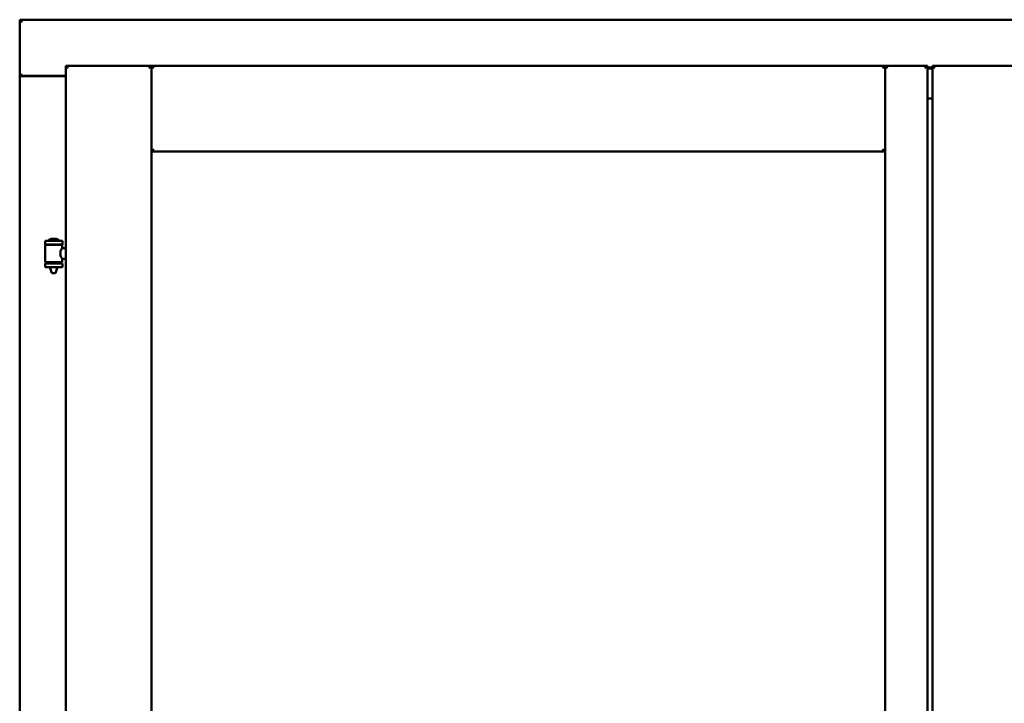
# Model space of a CAD drawing. Units: millimetres. Extents: x 15 to 815, y -287 to 287.
# Drawn here: x 353 to 373, y -73 to -59 of the extents above; entities that cross this region are included whole.
import ezdxf

# ---------------------------------------------------------------- set-up
doc = ezdxf.new("R2010")
doc.units = ezdxf.units.MM
doc.layers.add('Visible (ISO)', color=7, linetype='Continuous', lineweight=50)

msp = doc.modelspace()

# ---------------------------------------------------------------- linework, layer by layer
at = {"layer": 'Visible (ISO)'}
for p, q in [((353.416, -59.368), (353.366, -59.318)), ((353.366, -59.318), (353.366, -60.443)), ((390.866, -59.318), (353.366, -59.318)), ((354.291, -60.243), (354.341, -60.293)), ((354.291, -60.243), (356.016, -60.243)), ((354.291, -60.243), (354.291, -88.393)), ((355.966, -60.293), (356.016, -60.243)), ((356.016, -61.968), (356.016, -60.243)), ((356.066, -60.293), (356.016, -60.243)), ((370.778, -60.243), (356.016, -60.243)), ((356.016, -60.243), (356.016, -88.393)), ((370.778, -60.243), (370.728, -60.293)), ((370.778, -61.968), (370.778, -60.243)), ((371.628, -60.243), (370.778, -60.243)), ((370.778, -60.243), (370.828, -60.293)), ((370.778, -88.393), (370.778, -60.243)), ((371.578, -60.293), (371.628, -60.243)), ((371.628, -88.393), (371.628, -60.243)), ((371.728, -60.28), (371.628, -60.28)), ((371.728, -60.296), (371.628, -60.296)), ((371.728, -60.243), (371.778, -60.293)), ((371.728, -60.243), (373.453, -60.243)), ((371.728, -60.243), (371.728, -88.393)), ((353.366, -60.443), (353.372, -60.443)), ((353.366, -60.443), (353.383, -60.443)), ((353.366, -60.443), (353.366, -88.193)), ((354.291, -60.443), (353.383, -60.443)), ((354.291, -60.455), (353.416, -60.455)), ((371.628, -60.905), (371.728, -60.905)), ((371.653, -60.918), (371.628, -60.918)), ((356.016, -61.968), (356.066, -61.918)), ((370.778, -61.968), (356.016, -61.968)), ((370.728, -61.918), (370.778, -61.968)), ((354.226, -63.761), (353.876, -63.761)), ((353.876, -63.836), (353.876, -63.761)), ((354.101, -63.725), (354.001, -63.725)), ((354.226, -63.836), (354.226, -63.761)), ((354.226, -63.836), (353.876, -63.836)), ((353.879, -64.187), (353.879, -63.848)), ((353.887, -63.841), (354.214, -63.841)), ((353.978, -63.841), (353.978, -63.836)), ((354.124, -63.841), (354.124, -63.836)), ((354.222, -63.908), (354.222, -63.848)), ((354.291, -63.908), (354.222, -63.908)), ((354.291, -64.128), (354.222, -64.128)), ((354.222, -64.187), (354.222, -64.128)), ((353.876, -64.218), (354.226, -64.218)), ((353.876, -64.293), (353.876, -64.218)), ((354.226, -64.293), (353.876, -64.293)), ((354.214, -64.194), (353.887, -64.194)), ((353.978, -64.218), (353.978, -64.194)), ((353.978, -64.307), (353.978, -64.293)), ((354.013, -64.411), (353.979, -64.315)), ((354.089, -64.411), (354.122, -64.315)), ((354.124, -64.218), (354.124, -64.194)), ((354.124, -64.307), (354.124, -64.293)), ((354.226, -64.293), (354.226, -64.218)), ((354.089, -64.411), (354.013, -64.411))]:
    msp.add_line(p, q, dxfattribs=at)
for centre, radius, start, end in [((353.416, -60.405), 0.05, 228.5904, 270), ((353.946, -63.758), 0.0025, 130.4942, 270), ((354.051, -63.881), 0.164, 108.0031, 130.4942), ((354.001, -63.728), 0.0025, 90, 108.0031), ((354.051, -63.881), 0.164, 49.5058, 71.9969), ((354.101, -63.728), 0.0025, 71.9969, 90), ((354.156, -63.758), 0.0025, 270, 49.5058), ((353.887, -63.848), 0.0075, 90, 180), ((353.111, -64.027), 0.805, 13.3815, 13.7477), ((355.112, -64.027), 0.924, 168.0529, 168.3697), ((354.214, -63.848), 0.0075, 0, 90), ((353.887, -64.187), 0.0075, 180, 270), ((353.111, -64.027), 0.805, 346.2523, 348.0233), ((354.003, -64.307), 0.025, 180, 199.29), ((354.099, -64.307), 0.025, 340.71, 0), ((355.112, -64.027), 0.924, 190.414, 191.9471), ((354.214, -64.187), 0.0075, 270, 0)]:
    msp.add_arc(centre, radius, start, end, dxfattribs=at)
for points, knots in [([(353.416, -60.418), (353.411, -60.421), (353.406, -60.424), (353.397, -60.431), (353.392, -60.434), (353.385, -60.438), (353.382, -60.44), (353.377, -60.442), (353.374, -60.443), (353.372, -60.443)], [0, 0, 0, 0, 0.0665288, 0.0665288, 0.1330576, 0.1330576, 0.1783983, 0.1783983, 0.223739, 0.223739, 0.223739, 0.223739]), ([(354.222, -64.128), (354.222, -64.128), (354.22, -64.125), (354.213, -64.113), (354.208, -64.105), (354.198, -64.086), (354.193, -64.074), (354.185, -64.047), (354.182, -64.032), (354.182, -64.018), (354.182, -64.003), (354.185, -63.988), (354.193, -63.961), (354.198, -63.949), (354.208, -63.93), (354.213, -63.922), (354.22, -63.91), (354.222, -63.908), (354.222, -63.908)], [2.063857, 2.063857, 2.063857, 2.063857, 2.235061, 2.235061, 2.406265, 2.406265, 2.579037, 2.579037, 2.751809, 2.751809, 2.751809, 2.924581, 2.924581, 3.097353, 3.097353, 3.268557, 3.268557, 3.439761, 3.439761, 3.439761, 3.439761])]:
    msp.add_open_spline(points, degree=3, knots=knots, dxfattribs=at)

doc.saveas('drawing.dxf')
